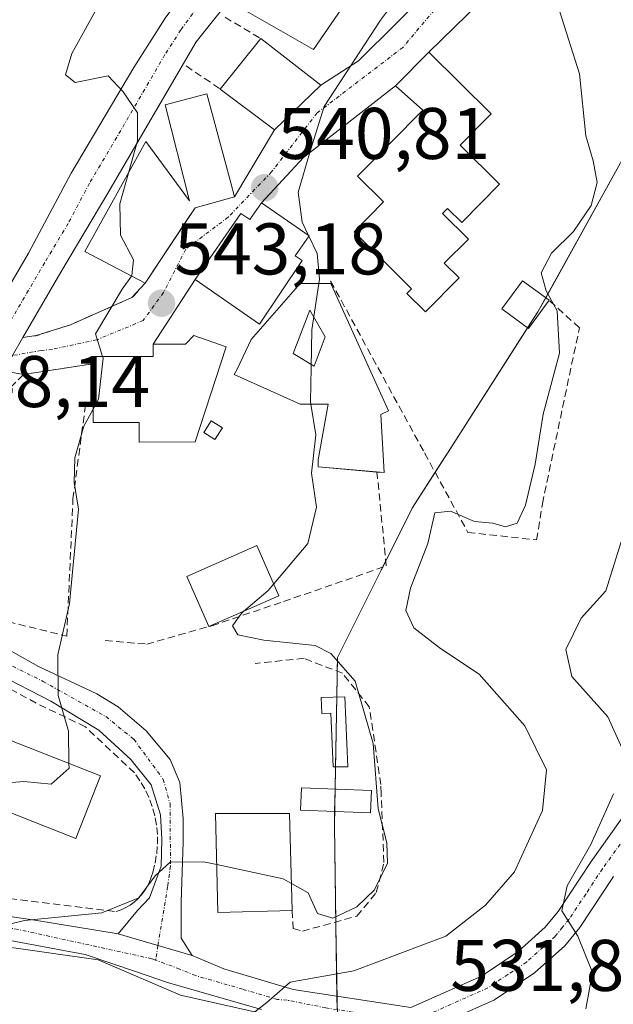
# Model space of a CAD drawing. Units: metres. Extents: x 604142 to 607592, y 4722275 to 4724640.
# Drawn here: x 605527 to 605608, y 4723591 to 4723726 of the extents above; entities that cross this region are included whole.
import ezdxf
from ezdxf.enums import TextEntityAlignment as Align

# ---------------------------------------------------------------- set-up
doc = ezdxf.new("R2010")
doc.units = ezdxf.units.M
doc.header["$MEASUREMENT"] = 0
doc.linetypes.add('TRAZO_Y_PUNTO', pattern=[1, 0.5, -0.25, 0, -0.25])
doc.linetypes.add('TRAZOSX2', pattern=[1.5, 1, -0.5])
for name, color, linetype, lineweight in [('Camino', 19, 'Continuous', 0), ('Camino Cxs', 19, 'Continuous', 0), ('Camino eje', 39, 'TRAZO_Y_PUNTO', 13), ('Carretera de calzada única', 19, 'Continuous', 13), ('Carretera de calzada única Cxs', 19, 'Continuous', 13), ('Carretera de calzada única eje', 19, 'TRAZO_Y_PUNTO', 0), ('Carátula', 7, 'Continuous', 5), ('Cultivos herbáceos CxS', 92, 'Continuous', 0), ('Curva de nivel normal', 36, 'Continuous', 0), ('Edificación', 1, 'Continuous', 13), ('Edificación Cxs', 1, 'Continuous', 13), ('Edificación ligera', 1, 'Continuous', 0), ('Edificación ligera Cxs', 1, 'Continuous', 0), ('Estanque', 2, 'Continuous', 0), ('Estanque Cxs', 2, 'Continuous', 0), ('Muro lineal', 1, 'TRAZOSX2', 13), ('Núcleo urbano', 19, 'Continuous', 0), ('Núcleo urbano CxS', 19, 'Continuous', 0), ('Obra de contención lineal', 1, 'TRAZOSX2', 13), ('Pastizal CxS', 92, 'Continuous', 0), ('Pista no pavimentada', 254, 'Continuous', 13), ('Pista no pavimentada Cxs', 254, 'Continuous', 0), ('Pista pavimentada eje', 135, 'TRAZO_Y_PUNTO', 0), ('Punto de cota en terreno', 7, 'Continuous', 0), ('Rótulo de punto de cota en terreno', 19, 'Continuous', 0), ('Vía urbana Cxs', 5, 'Continuous', 0), ('Vía urbana eje', 5, 'TRAZO_Y_PUNTO', 0)]:
    doc.layers.add(name, color=color, linetype=linetype, lineweight=lineweight)
doc.styles.add('Arial', font='arial.ttf', dxfattribs={"height": 0.2})

# ---------------------------------------------------------------- blocks, each defined once
blk = doc.blocks.new('*U179')
at = {"layer": 'Curva de nivel normal', "color": 36, "linetype": 'Continuous', "lineweight": 0}
blk.add_polyline3d([(605600.65, 4723727.19, 535), (605603.33, 4723718.67, 535), (605604.19, 4723710.2, 535), (605605.22, 4723706.76, 535), (605605.77, 4723703.78, 535), (605604.93, 4723700.65, 535), (605602.52, 4723697.06, 535), (605599.5, 4723694.12, 535), (605598.08, 4723691.4, 535), (605598.76, 4723688.92, 535), (605600.26, 4723686.2, 535), (605600.6, 4723680.4, 535), (605598.34, 4723672.02, 535), (605597.27, 4723665.18, 535), (605595.92, 4723659.57, 535), (605594.78, 4723657.1, 535), (605593.2, 4723656.59, 535), (605591.47, 4723657.08, 535), (605588.94, 4723657.33, 535), (605585.64, 4723658.74, 535), (605583.52, 4723658.49, 535), (605582.54, 4723654.3, 535), (605580.18, 4723648.2, 535), (605579.55, 4723645.1, 535), (605580.62, 4723642.72, 535), (605584.29, 4723639.93, 535), (605589.57, 4723636.38, 535), (605595.84, 4723629.29, 535), (605598.79, 4723623.26, 535), (605598.25, 4723617.72, 535), (605594.4, 4723609.27, 535), (605590.44, 4723604.71, 535), (605585, 4723600.48, 535), (605572.4, 4723595.74, 535), (605563.66, 4723594.16, 535), (605560.48, 4723591.4, 535), (605558.02, 4723589.48, 535)], dxfattribs=at)
blk = doc.blocks.new('*U181')
at = {"layer": 'Curva de nivel normal', "color": 36, "linetype": 'Continuous', "lineweight": 0}
blk.add_polyline3d([(605553.62, 4723610.28, 540), (605551.8, 4723610.67, 540), (605547.24, 4723610.63, 540), (605545.17, 4723608.74, 540), (605542.92, 4723605.72, 540), (605537.86, 4723603.65, 540), (605527.26, 4723602.6, 540), (605520.28, 4723600.91, 540), (605507.19, 4723598.57, 540), (605493.77, 4723594.86, 540), (605483.9, 4723590.3, 540), (605474.97, 4723584.97, 540), (605468.75, 4723578.74, 540), (605464.73, 4723571.86, 540), (605462.46, 4723563.72, 540), (605462.22, 4723550.92, 540), (605464.11, 4723524.72, 540), (605465.08, 4723505.88, 540), (605466.55, 4723495.82, 540), (605468.5, 4723490.55, 540), (605474.26, 4723482.08, 540), (605488.1, 4723464.37, 540), (605495.22, 4723452.93, 540)], dxfattribs=at)
blk = doc.blocks.new('5PATER')
at = {"layer": 'Carátula', "linetype": 'Continuous', "lineweight": 5}
h = blk.add_hatch(color=250, dxfattribs=at)
edge = h.paths.add_edge_path()
edge.add_ellipse((0, 0.01), major_axis=(-1.33, -1.34), ratio=0.999422, start_angle=0, end_angle=360)
blk = doc.blocks.new('*U222')
at = {"layer": 'Edificación Cxs', "color": 1, "linetype": 'Continuous', "lineweight": 13}
for points in [[(605569.25, 4723689.93, 544.61), (605577.13, 4723672.47, 540.02), (605576.1, 4723672, 543.35), (605576.55, 4723664.02, 542.08), (605567.53, 4723664.79, 543.45), (605567.53, 4723665.75, 543.82), (605568.87, 4723673.42, 543.42), (605565.03, 4723673.42, 543.82), (605556.01, 4723677.45, 545.65), (605556.39, 4723678.22, 546.59), (605558.31, 4723682.25, 546.55), (605565.03, 4723689.93, 545.57), (605569.25, 4723689.93, 544.61)], [(605568.48, 4723682.64, 543.21), (605566.37, 4723686.28, 542.85), (605564.07, 4723680.33, 545.45), (605566.95, 4723678.61, 544.81), (605568.48, 4723682.64, 543.21)]]:
    blk.add_polyline3d(points, close=True, dxfattribs=at)

msp = doc.modelspace()

# ---------------------------------------------------------------- linework, layer by layer
at = {"layer": 'Camino', "color": 19, "linetype": 'Continuous', "lineweight": 0}
for points in [[(605516.99, 4723661.29, 548.22), (605517.41, 4723655.61, 547.95), (605518.3, 4723646.58, 547.06), (605519.66, 4723644.31, 546.74), (605523.7, 4723640.5, 546.05), (605529.17, 4723637.42, 545.19), (605537.16, 4723633.7, 544.14), (605540.09, 4723631.92, 543.55), (605543.93, 4723628.6, 542.81), (605547.23, 4723624.68, 542.15), (605548.54, 4723621.54, 541.76), (605549.01, 4723616.58, 540.99), (605549, 4723613.4, 540.36), (605548.73, 4723605.14, 538.77), (605548.75, 4723600.2, 537.89), (605550.24, 4723597.81, 537.27)], [(605540.08, 4723600.77, 538.8), (605542.74, 4723603.99, 539.28), (605544.41, 4723605.74, 539.94), (605546, 4723610.06, 540.2), (605546.07, 4723613.78, 540.86), (605545.92, 4723617.12, 541.57), (605544.63, 4723621.21, 542.55), (605541.83, 4723624.69, 543.14), (605537.43, 4723628.72, 544.06), (605530.85, 4723632.68, 545.05), (605523.54, 4723636.43, 545.79), (605516.98, 4723641.15, 546.6), (605515, 4723645.72, 547.46), (605513.67, 4723651.47, 548.21), (605512.47, 4723657.54, 548.76)], [(605519.67, 4723604.01, 540.64), (605528.67, 4723602.66, 539.73), (605540.08, 4723600.77, 538.8)], [(605559.73, 4723590.42, 534.31), (605546.84, 4723594.13, 537.54), (605542.61, 4723595.57, 537.98), (605535.57, 4723597.97, 538.83), (605524.08, 4723600.12, 539.52)], [(605540.08, 4723600.77, 538.8), (605550.24, 4723597.81, 537.27)], [(605540.08, 4723600.77, 538.8), (605550.24, 4723597.81, 537.27)], [(605550.24, 4723597.81, 537.27), (605554.58, 4723595.98, 536.53), (605564.1, 4723593.17, 534.23), (605580.2, 4723590.68, 531.97)]]:
    msp.add_polyline3d(points, dxfattribs=at)
at = {"layer": 'Camino Cxs', "color": 19, "linetype": 'Continuous', "lineweight": 0}
for points in [[(605523.7, 4723640.5, 546.05), (605529.17, 4723637.42, 545.19), (605537.16, 4723633.7, 544.14), (605540.09, 4723631.92, 543.55), (605543.93, 4723628.6, 542.81), (605547.23, 4723624.68, 542.15), (605548.54, 4723621.54, 541.76), (605549.01, 4723616.58, 540.99), (605549, 4723613.4, 540.36), (605548.73, 4723605.14, 538.77), (605548.75, 4723600.2, 537.89), (605550.24, 4723597.81, 537.27), (605550.24, 4723597.81, 537.27), (605540.08, 4723600.77, 538.8), (605542.74, 4723603.99, 539.28), (605544.41, 4723605.74, 539.94), (605546, 4723610.06, 540.2), (605546.07, 4723613.78, 540.86), (605545.92, 4723617.12, 541.57), (605544.63, 4723621.21, 542.55), (605541.83, 4723624.69, 543.14), (605537.43, 4723628.72, 544.06), (605530.85, 4723632.68, 545.05), (605523.54, 4723636.43, 545.79)], [(605519.67, 4723604.01, 540.64), (605528.67, 4723602.66, 539.73), (605540.08, 4723600.77, 538.8), (605540.08, 4723600.77, 538.8), (605550.24, 4723597.81, 537.27), (605554.58, 4723595.98, 536.53), (605564.1, 4723593.17, 534.23), (605580.2, 4723590.68, 531.97)], [(605559.73, 4723590.42, 534.31), (605546.84, 4723594.13, 537.54), (605542.61, 4723595.57, 537.98), (605535.57, 4723597.97, 538.83), (605524.08, 4723600.12, 539.52)]]:
    msp.add_polyline3d(points, dxfattribs=at)
at = {"layer": 'Camino eje', "color": 39, "linetype": 'TRAZO_Y_PUNTO', "lineweight": 13}
for points in [[(605515.07, 4723659.8, 548.54), (605515.33, 4723656.17, 548.4), (605516.58, 4723645.58, 547.15), (605518.77, 4723641.75, 546.56), (605523.66, 4723638.44, 545.88), (605529.81, 4723635.4, 545.11), (605538.41, 4723630.57, 543.87), (605542.25, 4723627.46, 543.09), (605546.28, 4723621.97, 542.04), (605547.21, 4723618.6, 541.48), (605547.27, 4723610.06, 539.76), (605546.88, 4723607.29, 539.25), (605545.55, 4723599.17, 538.17)], [(605545.23, 4723597.18, 537.98), (605544.7, 4723597.38, 538.03), (605526.38, 4723601.39, 539.64), (605521.88, 4723602.07, 539.9), (605512.87, 4723603.59, 540.58), (605502.79, 4723605.25, 541.23), (605493.85, 4723606.53, 541.89), (605487.67, 4723607.41, 542.45), (605484.89, 4723607.71, 542.74), (605479.49, 4723608.09, 543.35), (605477, 4723608.24, 543.63), (605475.47, 4723608.15, 543.77), (605473.02, 4723608.06, 544), (605471.26, 4723607.96, 544.16), (605469.3, 4723607.7, 544.34), (605464.85, 4723606.47, 544.98), (605449.2, 4723599.86, 547.38), (605435.67, 4723592.68, 548.91)], [(605545.55, 4723599.17, 538.17), (605545.23, 4723597.18, 537.98)], [(605576.62, 4723589.4, 532.2), (605568.57, 4723590.64, 533.13), (605563.28, 4723591.69, 534.06), (605561.92, 4723591.8, 534.28), (605557.16, 4723593.2, 535.63), (605550.71, 4723595.06, 537), (605548.54, 4723595.97, 537.43), (605545.23, 4723597.18, 537.98)]]:
    msp.add_polyline3d(points, dxfattribs=at)
at = {"layer": 'Carretera de calzada única', "color": 19, "linetype": 'Continuous', "lineweight": 13}
for points in [[(605523.92, 4723687.42, 546.86), (605527.83, 4723694.09, 546.38), (605533.67, 4723705.09, 545.56), (605542.25, 4723719.57, 544.83), (605546.55, 4723726.33, 544.47), (605552.48, 4723734.34, 543.89), (605556.94, 4723741.1, 543.29), (605558.1, 4723743.34, 543.15), (605558.51, 4723745.14, 543.03), (605558.5, 4723752.35, 542.52), (605558.1, 4723754.83, 542.34), (605557.28, 4723757.21, 542.17), (605553.57, 4723763.5, 541.84), (605538.96, 4723785.68, 540.73), (605537.35, 4723788.82, 540.51), (605535.89, 4723792.89, 540.46), (605535.44, 4723795.33, 540.37)], [(605559.58, 4723762.92, 541.67), (605561.44, 4723759.49, 542.03), (605564.21, 4723752.46, 541.86), (605565.1, 4723746.93, 542.77), (605563.5, 4723741.35, 543.37), (605561.87, 4723738.22, 543.58), (605557.16, 4723731.07, 543.74), (605550.8, 4723723.09, 544.38), (605538.66, 4723702.31, 545.37), (605532.23, 4723691.52, 546.28), (605527.05, 4723682.53, 546.67)], [(605527.05, 4723682.53, 546.67), (605525.63, 4723680.07, 546.83), (605524.44, 4723678.01, 546.93)]]:
    msp.add_polyline3d(points, dxfattribs=at)
at = {"layer": 'Carretera de calzada única Cxs', "color": 19, "linetype": 'Continuous', "lineweight": 13}
msp.add_polyline3d([(605557.16, 4723731.07, 543.74), (605550.8, 4723723.09, 544.38), (605538.66, 4723702.31, 545.37), (605532.23, 4723691.52, 546.28), (605527.05, 4723682.53, 546.67), (605525.63, 4723680.07, 546.83), (605524.44, 4723678.01, 546.93), (605522.28, 4723679.47, 547.15), (605520.1, 4723680.92, 547.28), (605521.79, 4723683.79, 547.08), (605523.92, 4723687.42, 546.86), (605527.83, 4723694.09, 546.38), (605533.67, 4723705.09, 545.56), (605542.25, 4723719.57, 544.83), (605546.55, 4723726.33, 544.47)], dxfattribs=at)
at = {"layer": 'Carretera de calzada única eje', "color": 19, "linetype": 'TRAZO_Y_PUNTO', "lineweight": 0}
msp.add_polyline3d([(605552.37, 4723769.89, 541.4), (605555.6, 4723765, 541.73), (605557.51, 4723761.49, 541.9), (605559.35, 4723758.34, 542.14), (605559.76, 4723757.16, 542.23), (605561.16, 4723753.64, 542.52), (605561.35, 4723752.41, 542.62), (605561.8, 4723749.65, 542.78), (605561.8, 4723746.04, 543.07), (605561, 4723743.25, 543.27), (605560.8, 4723742.34, 543.32), (605559.98, 4723740.77, 543.4), (605559.39, 4723739.66, 543.46), (605554.82, 4723732.69, 543.91), (605551.64, 4723728.71, 544.22), (605548.67, 4723724.71, 544.47), (605546.51, 4723721.33, 544.53), (605540.46, 4723710.93, 545.14), (605536.17, 4723703.69, 545.54), (605533.25, 4723698.19, 545.88), (605530.03, 4723692.81, 546.32), (605526.17, 4723686.22, 546.75), (605522.28, 4723679.47, 547.15)], dxfattribs=at)
at = {"layer": 'Cultivos herbáceos CxS', "color": 92, "linetype": 'Continuous', "lineweight": 0}
for points in [[(605459.54, 4723460.12, 545.62), (605441.69, 4723470.49, 547.26), (605436.24, 4723473.44, 548.38), (605428.47, 4723497.55, 549.86), (605428.47, 4723515.06, 549.98), (605425.55, 4723535.48, 550.04), (605411.55, 4723564.66, 549.95), (605411.39, 4723577.32, 550.11), (605431.85, 4723584.32, 547.41), (605467.37, 4723605.85, 544.25), (605474.67, 4723605.85, 543.39), (605476.52, 4723605.85, 543.19), (605537.34, 4723597.24, 538.56), (605548.64, 4723592.39, 537.06), (605570.17, 4723587.55, 532.52), (605570.17, 4723587.55, 532.52), (605599.77, 4723578.4, 523.64), (605618.07, 4723571.94, 519.31)], [(605411.39, 4723577.32, 550.11), (605431.85, 4723584.32, 547.41), (605466.08, 4723605.06, 544.34), (605467.37, 4723605.85, 544.25), (605469.62, 4723605.85, 543.96), (605474.67, 4723605.85, 543.39), (605476.52, 4723605.85, 543.19), (605537.34, 4723597.24, 538.56), (605548.64, 4723592.39, 537.06), (605570.17, 4723587.55, 532.52)]]:
    msp.add_polyline3d(points, dxfattribs=at)
at = {"layer": 'Curva de nivel normal', "color": 36, "linetype": 'Continuous', "lineweight": 0}
for points in [[(605541.57, 4723705.27, 545), (605542.77, 4723709.5, 545), (605542.77, 4723713.36, 545), (605540.8, 4723716.2, 545), (605538.74, 4723718.41, 545), (605534.19, 4723717.52, 545), (605532.88, 4723718.55, 545), (605533.74, 4723721.49, 545), (605537.66, 4723728.57, 545), (605542.96, 4723739.68, 545), (605543.73, 4723741.85, 545), (605543.21, 4723744.6, 545), (605540.07, 4723750.19, 545), (605539.97, 4723751.72, 545), (605540.53, 4723752.44, 545)], [(605566.18, 4723696.52, 540), (605565.32, 4723698.34, 540), (605564.76, 4723702.46, 540), (605566.44, 4723708.22, 540), (605568.32, 4723714.2, 540), (605576.07, 4723726.06, 540), (605580.99, 4723732.67, 540), (605583.21, 4723736.83, 540), (605583.72, 4723740.51, 540), (605582.52, 4723743.74, 540), (605582.15, 4723744.3, 540)], [(605541.94, 4723690.96, 545), (605541.99, 4723691.03, 545), (605542.2, 4723693.17, 545), (605540.41, 4723696.58, 545), (605540.33, 4723700.86, 545), (605541.57, 4723705.27, 545)], [(605566.23, 4723696.42, 540), (605566.18, 4723696.52, 540)], [(605567.6, 4723689.93, 540), (605567.69, 4723690.52, 540), (605567.36, 4723694.04, 540), (605566.23, 4723696.42, 540)], [(605537.97, 4723679.92, 545), (605536.97, 4723683.04, 545), (605540.66, 4723689.17, 545), (605541.94, 4723690.96, 545)], [(605566.51, 4723673.42, 540), (605566.45, 4723673.8, 540), (605566.56, 4723678.38, 540), (605566.66, 4723683.58, 540), (605567.6, 4723689.93, 540)], [(605536.65, 4723672.71, 545), (605537.42, 4723674.1, 545), (605538.04, 4723679.71, 545), (605537.97, 4723679.92, 545)], [(605533.35, 4723624.14, 545), (605533.3, 4723628.58, 545), (605531.89, 4723633.46, 545), (605531.83, 4723639.02, 545), (605533.42, 4723646.06, 545), (605534.67, 4723659.01, 545), (605534.08, 4723662.65, 545), (605534.17, 4723666.06, 545), (605535.37, 4723670.4, 545), (605536.65, 4723672.71, 545)], [(605561.42, 4723648.76, 540), (605566.08, 4723654.3, 540), (605567.27, 4723659.29, 540), (605566.59, 4723663.94, 540), (605567.2, 4723669.21, 540), (605566.51, 4723673.42, 540)], [(605609.04, 4723654.52, 530), (605606.92, 4723647.8, 530), (605603.54, 4723644.08, 530), (605601.48, 4723639.78, 530), (605602.29, 4723636.06, 530), (605607.22, 4723630.52, 530), (605609.16, 4723626.22, 530)], [(605557.26, 4723645, 540), (605560.66, 4723647.86, 540), (605561.42, 4723648.76, 540)], [(605563.84, 4723607.71, 540), (605566.14, 4723606.4, 540), (605567.41, 4723603.57, 540), (605569.52, 4723602.95, 540), (605572.83, 4723604.51, 540), (605575.21, 4723606.84, 540), (605577.01, 4723610.48, 540), (605576.92, 4723613.28, 540), (605575.72, 4723617.91, 540), (605575.03, 4723626.87, 540), (605572.6, 4723635.44, 540), (605569.27, 4723639.23, 540), (605567.1, 4723640.32, 540), (605560.05, 4723641.04, 540), (605556.49, 4723641.79, 540), (605555.77, 4723643, 540), (605557.08, 4723644.85, 540), (605557.26, 4723645, 540)], [(605513.69, 4723618.47, 545), (605517.76, 4723620.88, 545), (605527.16, 4723621.68, 545), (605530.9, 4723621.33, 545), (605533.36, 4723623.5, 545), (605533.35, 4723624.14, 545)], [(605608.01, 4723620, 530), (605604.88, 4723613.06, 530), (605601.63, 4723607.38, 530), (605600.91, 4723603.95, 530), (605603.11, 4723600.48, 530), (605605.11, 4723595.49, 530), (605604.18, 4723590.53, 530)], [(605553.62, 4723610.28, 540), (605562.72, 4723608.35, 540), (605563.84, 4723607.71, 540)]]:
    msp.add_polyline3d(points, dxfattribs=at)
at = {"layer": 'Edificación', "color": 1, "linetype": 'Continuous', "lineweight": 13}
for points in [[(605582.71, 4723745.11, 544.91), (605566.87, 4723722.01, 548.11), (605556.94, 4723727.71, 545.76), (605570.87, 4723747.93, 546.11), (605572.81, 4723750.76, 545.48), (605573.37, 4723751.56, 545.37), (605582.71, 4723745.11, 544.91)], [(605554.1, 4723716.6, 545.44), (605559.64, 4723723.52, 548.64)], [(605559.64, 4723723.52, 548.64), (605567.89, 4723717.14, 545.46)], [(605592.35, 4723703.56, 539.1), (605587.19, 4723698.33, 540.3), (605585.26, 4723700.24, 545.42), (605584.55, 4723699.53, 545.17), (605588.1, 4723696.03, 540.12), (605584.8, 4723692.71, 544.93), (605586.84, 4723690.71, 540.17), (605582.22, 4723686.05, 539.89), (605579.67, 4723688.58, 542.05), (605580.3, 4723689.23, 544.28), (605572.43, 4723697.04, 545.69), (605576.48, 4723701.13, 545.93), (605572.91, 4723704.66, 541.96), (605581.87, 4723713.73, 545.64), (605578.1, 4723717.05, 541.46), (605582.69, 4723721.68, 543.39), (605591.23, 4723713.22, 543.46), (605586.96, 4723708.9, 547.56), (605592.35, 4723703.56, 539.1)], [(605567.89, 4723717.14, 545.46), (605561.53, 4723710.99, 544.72), (605554.1, 4723716.6, 545.44)], [(605543.8, 4723689.97, 550.46), (605535.55, 4723694.34, 549.59), (605543.87, 4723709.43, 550.18), (605549.87, 4723701.26, 550.86), (605546.52, 4723714.43, 548.65), (605552.26, 4723715.95, 548.65), (605555.53, 4723703.76, 551.55), (605556.05, 4723701.82, 550.34)], [(605556.05, 4723701.82, 550.34), (605550.64, 4723700.31, 550.41), (605543.8, 4723689.97, 550.46)], [(605559.73, 4723701, 545), (605566.26, 4723696.47, 544.85), (605564.37, 4723693.75, 548.32), (605565.33, 4723693.08, 546.46), (605559.46, 4723684.36, 545.59), (605550.63, 4723690.5, 548.98), (605556.92, 4723699.55, 547.8), (605558.14, 4723698.71, 548.91), (605559.73, 4723701, 545)], [(605575.57, 4723664.1, 543.89), (605567.53, 4723664.79, 543.45), (605567.53, 4723665.75, 543.82), (605568.87, 4723673.42, 543.42), (605565.03, 4723673.42, 543.82), (605556.01, 4723677.45, 545.65), (605556.39, 4723678.22, 546.59), (605558.31, 4723682.25, 546.55), (605565.03, 4723689.93, 545.57), (605569.25, 4723689.93, 544.61)], [(605569.25, 4723689.93, 544.61), (605577.13, 4723672.47, 540.02), (605576.1, 4723672, 543.35), (605576.55, 4723664.02, 542.08), (605575.57, 4723664.1, 543.89)], [(605599.18, 4723687.64, 539.2), (605596.34, 4723683.78, 543.3), (605592.69, 4723686.47, 538.88), (605595.54, 4723690.33, 540.3), (605599.18, 4723687.64, 539.2)], [(605568.48, 4723682.64, 543.21), (605566.37, 4723686.28, 542.85), (605564.07, 4723680.33, 545.45), (605566.95, 4723678.61, 544.81), (605568.48, 4723682.64, 543.21)], [(605568.48, 4723682.64, 543.21), (605566.37, 4723686.28, 542.85), (605564.07, 4723680.33, 545.45), (605566.95, 4723678.61, 544.81), (605568.48, 4723682.64, 543.21)], [(605536.64, 4723678.94, 549.73), (605536.64, 4723679.92, 549.32), (605544.9, 4723679.92, 551.16), (605544.9, 4723681.65, 546.79), (605549.31, 4723681.65, 547.39), (605550.46, 4723682.81, 546.24), (605554.88, 4723681.27, 544.23)], [(605554.88, 4723681.27, 544.23), (605550.66, 4723668.22, 542.84), (605542.98, 4723668.21, 545.89), (605542.98, 4723670.9, 551.15), (605536.65, 4723670.9, 547.32), (605536.64, 4723678.94, 549.73)], [(605537.68, 4723622.44, 545.79), (605534.3, 4723613.85, 550.42), (605522.45, 4723618.51, 552.24), (605521.26, 4723615.49, 547.14), (605510.17, 4723619.85, 551.71), (605514.65, 4723631.07, 550.86), (605525.01, 4723627.42, 551.79), (605537.68, 4723622.44, 545.79)], [(605563.94, 4723603.97, 545.31), (605553.78, 4723603.71, 543.7), (605553.44, 4723617.28, 544.91), (605555.7, 4723617.28, 546.29), (605563.6, 4723617.29, 543.89), (605563.94, 4723603.97, 545.31)]]:
    msp.add_polyline3d(points, dxfattribs=at)
at = {"layer": 'Edificación Cxs', "color": 1, "linetype": 'Continuous', "lineweight": 13}
for points in [[(605582.71, 4723745.11, 544.91), (605566.87, 4723722.01, 548.11), (605556.94, 4723727.71, 545.76), (605570.87, 4723747.93, 546.11), (605572.81, 4723750.76, 545.48), (605573.37, 4723751.56, 545.37), (605582.71, 4723745.11, 544.91)], [(605567.89, 4723717.14, 545.46), (605561.53, 4723710.99, 544.72), (605554.1, 4723716.6, 545.44), (605559.64, 4723723.52, 548.64), (605567.89, 4723717.14, 545.46)], [(605592.35, 4723703.56, 539.1), (605587.19, 4723698.33, 540.3), (605585.26, 4723700.24, 545.42), (605584.55, 4723699.53, 545.18), (605588.1, 4723696.03, 540.12), (605584.8, 4723692.71, 544.93), (605586.84, 4723690.71, 540.17), (605582.22, 4723686.05, 539.89), (605579.67, 4723688.58, 542.05), (605580.3, 4723689.23, 544.28), (605572.43, 4723697.04, 545.69), (605576.48, 4723701.13, 545.93), (605572.91, 4723704.66, 541.96), (605581.87, 4723713.73, 545.64), (605578.1, 4723717.05, 541.46), (605582.69, 4723721.68, 543.38), (605591.23, 4723713.22, 543.46), (605586.96, 4723708.9, 547.56), (605592.35, 4723703.56, 539.1)], [(605556.05, 4723701.82, 550.34), (605550.64, 4723700.31, 550.41), (605543.8, 4723689.97, 550.46), (605535.55, 4723694.34, 549.59), (605543.87, 4723709.43, 550.18), (605549.87, 4723701.26, 550.86), (605546.52, 4723714.43, 548.65), (605552.26, 4723715.95, 548.65), (605555.53, 4723703.76, 551.55), (605556.05, 4723701.82, 550.34)], [(605559.73, 4723701, 545), (605566.26, 4723696.47, 544.85), (605564.37, 4723693.75, 548.32), (605565.33, 4723693.08, 546.46), (605559.46, 4723684.36, 545.59), (605550.63, 4723690.5, 548.98), (605556.92, 4723699.55, 547.8), (605558.14, 4723698.71, 548.91), (605559.73, 4723701, 545)], [(605599.18, 4723687.64, 539.2), (605596.34, 4723683.78, 543.3), (605592.69, 4723686.47, 538.88), (605595.54, 4723690.33, 540.3), (605599.18, 4723687.64, 539.2)], [(605568.48, 4723682.64, 543.21), (605566.95, 4723678.61, 544.81), (605564.07, 4723680.33, 545.45), (605566.37, 4723686.28, 542.85), (605568.48, 4723682.64, 543.21)], [(605554.88, 4723681.27, 544.23), (605550.66, 4723668.22, 542.84), (605542.98, 4723668.21, 545.89), (605542.98, 4723670.9, 551.15), (605536.65, 4723670.9, 547.32), (605536.64, 4723678.94, 549.73), (605536.64, 4723679.92, 549.32), (605544.9, 4723679.92, 551.16), (605544.9, 4723681.65, 546.79), (605549.31, 4723681.65, 547.39), (605550.46, 4723682.81, 546.24), (605554.88, 4723681.27, 544.23)], [(605537.68, 4723622.44, 545.79), (605534.3, 4723613.85, 550.42), (605522.45, 4723618.51, 552.24), (605521.26, 4723615.49, 547.14), (605510.17, 4723619.85, 551.71), (605514.65, 4723631.07, 550.86), (605525.01, 4723627.42, 551.79), (605537.68, 4723622.44, 545.79)], [(605563.94, 4723603.97, 545.31), (605553.78, 4723603.71, 543.7), (605553.44, 4723617.28, 544.91), (605555.7, 4723617.28, 546.29), (605563.6, 4723617.29, 543.89), (605563.94, 4723603.97, 545.31)]]:
    msp.add_polyline3d(points, close=True, dxfattribs=at)
at = {"layer": 'Edificación ligera', "color": 1, "linetype": 'Continuous', "lineweight": 0}
for points in [[(605562.13, 4723647.15, 540.98), (605552.54, 4723642.92, 541.65), (605549.51, 4723649.79, 542.81), (605559.11, 4723654.02, 541.11), (605562.13, 4723647.15, 540.98)], [(605571.17, 4723633.3, 544.4), (605571.56, 4723623.7, 541.56), (605569.55, 4723623.67, 542.13), (605569.25, 4723631.06, 543.35), (605568.01, 4723631.01, 543.19), (605567.92, 4723633.17, 543.38), (605571.17, 4723633.3, 544.4)], [(605574.82, 4723620.44, 543.69), (605574.7, 4723617.37, 542.57), (605565.1, 4723617.75, 541.62), (605565.22, 4723620.82, 542.1), (605574.82, 4723620.44, 543.69)]]:
    msp.add_polyline3d(points, dxfattribs=at)
at = {"layer": 'Edificación ligera Cxs', "color": 1, "linetype": 'Continuous', "lineweight": 0}
for points in [[(605562.13, 4723647.15, 540.98), (605552.54, 4723642.92, 541.65), (605549.51, 4723649.79, 542.81), (605559.11, 4723654.02, 541.11), (605562.13, 4723647.15, 540.98)], [(605571.17, 4723633.3, 544.4), (605571.56, 4723623.7, 541.56), (605569.55, 4723623.67, 542.13), (605569.25, 4723631.06, 543.35), (605568.01, 4723631.01, 543.19), (605567.92, 4723633.17, 543.38), (605571.17, 4723633.3, 544.4)], [(605574.82, 4723620.44, 543.69), (605574.7, 4723617.37, 542.57), (605565.1, 4723617.75, 541.62), (605565.22, 4723620.82, 542.1), (605574.82, 4723620.44, 543.69)]]:
    msp.add_polyline3d(points, close=True, dxfattribs=at)
at = {"layer": 'Estanque', "color": 2, "linetype": 'Continuous', "lineweight": 0}
msp.add_polyline3d([(605554.38, 4723670.14, 541.2), (605553.36, 4723668.55, 541.34), (605551.84, 4723669.53, 541.77), (605552.86, 4723671.12, 541.63), (605554.38, 4723670.14, 541.2)], dxfattribs=at)
at = {"layer": 'Estanque Cxs', "color": 2, "linetype": 'Continuous', "lineweight": 0}
msp.add_polyline3d([(605554.38, 4723670.14, 541.2), (605553.36, 4723668.55, 541.34), (605551.84, 4723669.53, 541.77), (605552.86, 4723671.12, 541.63), (605554.38, 4723670.14, 541.2)], close=True, dxfattribs=at)
at = {"layer": 'Muro lineal', "color": 1, "linetype": 'TRAZOSX2', "lineweight": 13}
for points in [[(605536.64, 4723678.94, 549.73), (605527.12, 4723677.46, 547.35)], [(605535.61, 4723629.18, 545.56), (605528.85, 4723632.42, 545.98), (605516.18, 4723639.33, 553.28), (605515.03, 4723636.83, 550.25)]]:
    msp.add_polyline3d(points, dxfattribs=at)
at = {"layer": 'Núcleo urbano', "color": 19, "linetype": 'Continuous', "lineweight": 0}
for points in [[(605570.12, 4723590.4, 532.87), (605570.09, 4723592.24, 533.14), (605569.94, 4723601.82, 538.75), (605569.93, 4723602.42, 539.03), (605569.73, 4723615.58, 540.89), (605569.77, 4723617.57, 541.05), (605569.83, 4723620.64, 541.15), (605569.88, 4723623.68, 541.17), (605570.06, 4723633.26, 541.17), (605570.12, 4723636.09, 540.58), (605570.13, 4723636.79, 540.41), (605570.17, 4723638.68, 539.91), (605576.15, 4723650.65, 536.41), (605576.35, 4723651.05, 536.47), (605576.78, 4723651.91, 536.58), (605579.33, 4723657, 536.27), (605580.39, 4723659.13, 535.9), (605583.55, 4723664.06, 535.85), (605585.65, 4723667.34, 536.14), (605596.22, 4723683.87, 536.05), (605597.61, 4723686.04, 535.35), (605598.7, 4723687.99, 534.77), (605609.2, 4723706.89, 532.39)], [(605411.39, 4723577.32, 550.11), (605431.85, 4723584.32, 547.41), (605466.08, 4723605.06, 544.34), (605467.37, 4723605.85, 544.25), (605469.62, 4723605.85, 543.96), (605474.67, 4723605.85, 543.39), (605476.52, 4723605.85, 543.19), (605537.34, 4723597.24, 538.56), (605548.64, 4723592.39, 537.06), (605570.17, 4723587.55, 532.52)]]:
    msp.add_polyline3d(points, dxfattribs=at)
at = {"layer": 'Núcleo urbano CxS', "color": 19, "linetype": 'Continuous', "lineweight": 0}
for points in [[(605609.2, 4723706.89, 532.39), (605597.62, 4723686.04, 535.35), (605585.65, 4723667.34, 536.14), (605580.39, 4723659.13, 535.9), (605579.33, 4723657, 536.27), (605576.15, 4723650.65, 536.41), (605570.17, 4723638.68, 539.91), (605570.12, 4723636.09, 540.58), (605569.73, 4723615.58, 540.89), (605569.94, 4723601.82, 538.75), (605570.14, 4723589.38, 532.72)], [(605570.17, 4723587.55, 532.52), (605548.64, 4723592.39, 537.06), (605537.34, 4723597.24, 538.56), (605476.52, 4723605.85, 543.19), (605474.67, 4723605.85, 543.39), (605467.37, 4723605.85, 544.25), (605431.85, 4723584.32, 547.41)]]:
    msp.add_polyline3d(points, dxfattribs=at)
at = {"layer": 'Obra de contención lineal', "color": 1, "linetype": 'TRAZOSX2', "lineweight": 13}
for points in [[(605554.75, 4723726.44, 544.6), (605559.64, 4723723.52, 548.64)], [(605549.42, 4723719.77, 544.84), (605554.1, 4723716.6, 545.44)], [(605543.8, 4723689.97, 550.46), (605541.98, 4723688.01, 546.73), (605533.58, 4723684.3, 546.58), (605528.67, 4723682.73, 546.57)], [(605569.22, 4723690.27, 544.73), (605582.1, 4723666.71, 538.73), (605588.03, 4723655.82, 538.53), (605597.46, 4723654.79, 535.79), (605598.24, 4723659.75, 537.52), (605603.32, 4723683.88, 538.63), (605599.18, 4723687.64, 539.2)], [(605527.12, 4723677.46, 547.35), (605522.99, 4723673.35, 548.99), (605519.23, 4723664.36, 551.35), (605520.62, 4723644.66, 548.33), (605533.05, 4723641.61, 546.07), (605533.9, 4723660.41, 546.34), (605535.62, 4723673.28, 548.79)], [(605538.33, 4723641, 544.13), (605544.01, 4723640.51, 543.07), (605552.94, 4723643.02, 541.61), (605562.78, 4723646.34, 539.86), (605576.85, 4723651.22, 537.44), (605575.57, 4723664.11, 543.89)], [(605563.94, 4723603.97, 545.31), (605564.08, 4723601.5, 542.55), (605565.35, 4723601.15, 543.13), (605572.81, 4723603.22, 542.22), (605575.48, 4723606.46, 542.27), (605576.53, 4723610.57, 542.61), (605576.14, 4723620.04, 543.69), (605576.1, 4723621.25, 543.8), (605574.52, 4723631.9, 545.05), (605570.85, 4723636.51, 544.94), (605565.57, 4723638.56, 541.26), (605558.88, 4723637.86, 542.75)], [(605517.77, 4723606.52, 544.54), (605539.84, 4723603.84, 543.78), (605540.5, 4723604.08, 544.14), (605541.13, 4723604.38, 544.13), (605541.73, 4723604.74, 544.16), (605542.29, 4723605.15, 543.91), (605542.81, 4723605.61, 543.81), (605543.29, 4723606.13, 544.11), (605543.71, 4723606.68, 544.11), (605544.08, 4723607.27, 544.06), (605544.39, 4723607.9, 543.49), (605544.64, 4723608.55, 542.97), (605544.83, 4723609.22, 542.61), (605545.16, 4723610.49, 542.04), (605545.38, 4723611.78, 541.7), (605545.48, 4723613.08, 541.71), (605545.47, 4723614.39, 541.93), (605545.35, 4723615.69, 542.35), (605545.11, 4723616.98, 542.84), (605544.77, 4723618.24, 543.43), (605544.31, 4723619.47, 544.07), (605543.75, 4723620.65, 544.02), (605543.09, 4723621.78, 544.38), (605542.33, 4723622.85, 545.4), (605535.61, 4723629.18, 545.56)]]:
    msp.add_polyline3d(points, dxfattribs=at)
at = {"layer": 'Pastizal CxS', "color": 92, "linetype": 'Continuous', "lineweight": 0}
for points in [[(605618.07, 4723571.94, 519.31), (605599.77, 4723578.4, 523.64), (605570.17, 4723587.55, 532.52), (605570.14, 4723589.38, 532.72), (605569.94, 4723601.82, 538.75), (605569.73, 4723615.58, 540.89), (605570.12, 4723636.09, 540.58), (605570.17, 4723638.68, 539.91), (605576.15, 4723650.65, 536.41), (605579.33, 4723657, 536.27), (605580.39, 4723659.13, 535.9), (605585.65, 4723667.34, 536.14), (605597.62, 4723686.04, 535.35), (605609.2, 4723706.89, 532.39)], [(605570.12, 4723590.4, 532.87), (605570.09, 4723592.24, 533.14), (605569.94, 4723601.82, 538.75), (605569.93, 4723602.42, 539.03), (605569.73, 4723615.58, 540.89), (605569.77, 4723617.57, 541.05), (605569.83, 4723620.64, 541.15), (605569.88, 4723623.68, 541.17), (605570.06, 4723633.26, 541.17), (605570.12, 4723636.09, 540.58), (605570.13, 4723636.79, 540.41), (605570.17, 4723638.68, 539.91), (605576.15, 4723650.65, 536.41), (605576.35, 4723651.05, 536.47), (605576.78, 4723651.91, 536.58), (605579.33, 4723657, 536.27), (605580.39, 4723659.13, 535.9), (605583.55, 4723664.06, 535.85), (605585.65, 4723667.34, 536.14), (605596.22, 4723683.87, 536.05), (605597.61, 4723686.04, 535.35), (605598.7, 4723687.99, 534.77), (605609.2, 4723706.89, 532.39)]]:
    msp.add_polyline3d(points, dxfattribs=at)
at = {"layer": 'Pista no pavimentada', "color": 254, "linetype": 'Continuous', "lineweight": 13}
for points in [[(605580.2, 4723590.68, 531.97), (605589.88, 4723595, 531.28), (605594.91, 4723598.36, 530.61), (605598.64, 4723601.71, 530.37), (605600.39, 4723603.86, 530.11), (605604.95, 4723610.73, 529.65), (605615.04, 4723624.9, 527.62), (605618.24, 4723629.67, 526.82), (605622.32, 4723635.74, 526.27), (605626.31, 4723642.01, 525.99), (605628.73, 4723646.36, 525.91)], [(605607.99, 4723608.64, 529.18), (605603.37, 4723601.67, 529.86), (605601.32, 4723599.16, 530.15), (605597.18, 4723595.44, 530.54), (605591.68, 4723591.76, 531.02), (605580.62, 4723586.82, 531.3)]]:
    msp.add_polyline3d(points, dxfattribs=at)
at = {"layer": 'Pista no pavimentada Cxs', "color": 254, "linetype": 'Continuous', "lineweight": 0}
for points in [[(605580.2, 4723590.68, 531.97), (605589.88, 4723595, 531.28), (605594.91, 4723598.36, 530.61), (605598.64, 4723601.71, 530.37), (605600.39, 4723603.86, 530.11), (605604.95, 4723610.73, 529.65), (605615.04, 4723624.9, 527.62)], [(605607.99, 4723608.64, 529.18), (605603.37, 4723601.67, 529.86), (605601.32, 4723599.16, 530.15), (605597.18, 4723595.44, 530.54), (605591.68, 4723591.76, 531.02), (605580.62, 4723586.82, 531.3)]]:
    msp.add_polyline3d(points, dxfattribs=at)
at = {"layer": 'Pista pavimentada eje', "color": 135, "linetype": 'TRAZO_Y_PUNTO', "lineweight": 0}
msp.add_polyline3d([(605629.89, 4723644.27, 525.76), (605627.9, 4723641.07, 525.82), (605623.87, 4723634.73, 526.15), (605621.82, 4723631.68, 526.35), (605619.78, 4723628.64, 526.7), (605618.18, 4723626.26, 526.73), (605616.56, 4723623.85, 527.28), (605606.47, 4723609.69, 529.18), (605604.19, 4723606.25, 529.61), (605601.88, 4723602.77, 529.89), (605601.01, 4723601.69, 530.05), (605599.98, 4723600.44, 530.22), (605596.05, 4723596.9, 530.57), (605593.53, 4723595.22, 530.83), (605590.78, 4723593.38, 531.09), (605580.44, 4723588.76, 531.97)], dxfattribs=at)
at = {"layer": 'Vía urbana Cxs', "color": 5, "linetype": 'Continuous', "lineweight": 0}
for points in [[(605567.89, 4723717.14, 540.4), (605573.03, 4723720.46, 539.88), (605583.48, 4723730.91, 537.84), (605589.7, 4723740.96, 535.37), (605590.73, 4723743.04, 534.58), (605591.43, 4723745.25, 533.91), (605591.78, 4723747.54, 533.62), (605591.76, 4723749.86, 533.57), (605591.39, 4723752.15, 533.68), (605590.66, 4723754.35, 533.81), (605589.6, 4723756.41, 533.99)], [(605600.66, 4723743.99, 532.62), (605598.3, 4723744.01, 532.9), (605596.84, 4723743.08, 533.17), (605594.99, 4723741.62, 533.83), (605593.53, 4723738.58, 534.74), (605593.8, 4723734.75, 535.47), (605589.7, 4723728.53, 536.53), (605582.69, 4723721.68, 537.96)], [(605525.63, 4723680.07, 546.83), (605527.05, 4723682.53, 546.67), (605528.88, 4723682.8, 546.26), (605533.58, 4723684.3, 545.36), (605541.98, 4723688.01, 544.48), (605543.8, 4723689.97, 544.03), (605549.53, 4723698.64, 542.2), (605550.64, 4723700.31, 542.06), (605556.05, 4723701.82, 541.39), (605561.53, 4723710.99, 540.53), (605567.89, 4723717.14, 540.4), (605573.03, 4723720.46, 539.88), (605583.48, 4723730.91, 537.84)], [(605589.7, 4723728.53, 536.53), (605582.69, 4723721.68, 537.96), (605578.1, 4723717.05, 538.88), (605565.49, 4723707.23, 540.07), (605559.73, 4723701, 540.99), (605558.14, 4723698.71, 541.35), (605556.92, 4723699.55, 541.46), (605550.63, 4723690.5, 542.54), (605544.9, 4723681.65, 543.59), (605544.9, 4723679.92, 543.7), (605536.64, 4723679.92, 545.05), (605536.64, 4723678.94, 545.19), (605527.12, 4723677.46, 546.57), (605524.39, 4723677.95, 546.93)], [(605582.69, 4723721.68, 537.96), (605578.1, 4723717.05, 538.88)], [(605578.1, 4723717.05, 538.88), (605565.49, 4723707.23, 540.07), (605559.73, 4723701, 540.99)], [(605561.53, 4723710.99, 540.53), (605567.89, 4723717.14, 540.4)], [(605556.05, 4723701.82, 541.39), (605561.53, 4723710.99, 540.53)], [(605543.8, 4723689.97, 544.03), (605549.53, 4723698.64, 542.2), (605550.64, 4723700.31, 542.06), (605556.05, 4723701.82, 541.39)], [(605559.73, 4723701, 540.99), (605558.14, 4723698.71, 541.35), (605556.92, 4723699.55, 541.46), (605550.63, 4723690.5, 542.54)], [(605528.88, 4723682.8, 546.26), (605533.58, 4723684.3, 545.36), (605541.98, 4723688.01, 544.48), (605543.8, 4723689.97, 544.03)], [(605550.63, 4723690.5, 542.54), (605544.9, 4723681.65, 543.59)], [(605527.05, 4723682.53, 546.67), (605525.63, 4723680.07, 546.83), (605524.44, 4723678.01, 546.93)], [(605527.05, 4723682.53, 546.67), (605528.88, 4723682.8, 546.26)], [(605544.9, 4723681.65, 543.59), (605544.9, 4723679.92, 543.7), (605536.64, 4723679.92, 545.05), (605536.64, 4723678.94, 545.19)], [(605527.12, 4723677.46, 546.57), (605524.39, 4723677.95, 546.93)], [(605536.64, 4723678.94, 545.19), (605527.12, 4723677.46, 546.57)]]:
    msp.add_polyline3d(points, dxfattribs=at)
at = {"layer": 'Vía urbana eje', "color": 5, "linetype": 'TRAZO_Y_PUNTO', "lineweight": 0}
msp.add_polyline3d([(605601.23, 4723747.61, 532.7), (605597.24, 4723747.71, 533.04), (605593.53, 4723742.95, 533.78), (605587.71, 4723732.5, 536.47), (605579.12, 4723722.31, 538.49), (605567.34, 4723713.31, 539.8), (605561.12, 4723705.24, 540.62), (605555.17, 4723699.03, 541.63), (605549.35, 4723694.66, 542.38), (605546.31, 4723688.71, 543.07), (605543.53, 4723684.87, 543.75), (605537.18, 4723682.23, 544.65), (605531.08, 4723680.92, 545.87), (605529.53, 4723680.76, 546.18), (605525.63, 4723680.07, 546.83)], dxfattribs=at)

# ---------------------------------------------------------------- block references
at = {"layer": 'Curva de nivel normal', "color": 36, "linetype": 'Continuous', "lineweight": 0}
for name in ['*U179', '*U181']:
    msp.add_blockref(name, (0, 0), dxfattribs=at)
at = {"layer": 'Edificación Cxs', "color": 1, "linetype": 'Continuous', "lineweight": 13}
msp.add_blockref('*U222', (0, 0), dxfattribs=at)
at = {"layer": 'Punto de cota en terreno', "linetype": 'Continuous', "lineweight": 0}
for p in [(605560.18, 4723703.07, 540.81), (605546.04, 4723687.24, 543.18)]:
    msp.add_blockref('5PATER', p, dxfattribs=at)

# ---------------------------------------------------------------- texts
at = {"layer": 'Rótulo de punto de cota en terreno', "color": 19, "linetype": 'Continuous', "lineweight": 0, "style": 'Arial'}
for s, p in [('540,81', (605561.94, 4723704.83)), ('543,18', (605547.8, 4723689)), ('548,14', (605515.31, 4723670.82)), ('531,85', (605585.62, 4723590.78))]:
    msp.add_text(s, height=7, dxfattribs=at).set_placement(p, align=Align.BOTTOM_LEFT)

doc.saveas('drawing.dxf')
